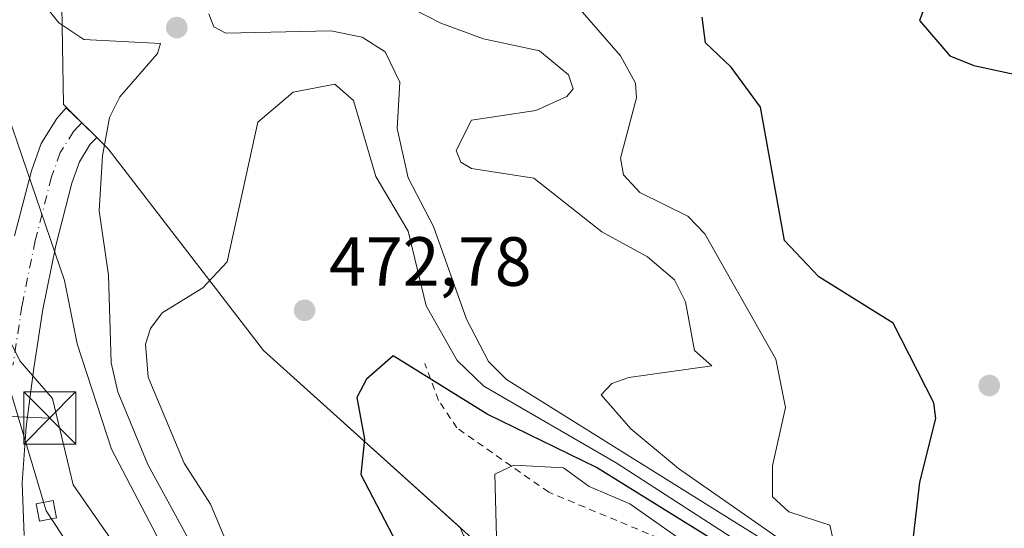
# Model space of a CAD drawing. Units: metres. Extents: x 593552 to 597011, y 4747575 to 4749936.
# Drawn here: x 596005 to 596146, y 4748617 to 4748691 of the extents above; entities that cross this region are included whole.
import ezdxf

# ---------------------------------------------------------------- set-up
doc = ezdxf.new("R2010")
doc.units = ezdxf.units.M
doc.header["$MEASUREMENT"] = 0
doc.linetypes.add('DGN Style 2', pattern=[1.6480167562047852, 0.988810053722871, -0.6592067024819142])
doc.linetypes.add('DGN Style 4', pattern=[2.6384748266838614, 1.318413404963828, -0.6592067024819142, 0.001648016756204785, -0.6592067024819142])
for name, color, linetype, lineweight in [('Arbolado forestal CxS', 92, 'Continuous', 0), ('Camino Cxs', 7, 'Continuous', 0), ('Camino eje', 30, 'DGN Style 4', 13), ('Cima', 7, 'Continuous', 0), ('Curva de nivel maestra', 30, 'Continuous', 30), ('Curva de nivel normal', 30, 'Continuous', 0), ('Escarpado lineal', 30, 'DGN Style 2', 0), ('Explotación a cielo abierto Cxs', 9, 'Continuous', 0), ('Matorral CxS', 135, 'Continuous', 0), ('Punto de cota en terreno', 7, 'Continuous', 0), ('Rótulo de punto de cota en terreno', 7, 'Continuous', 0), ('Suelo desnudo CxS', 253, 'Continuous', 0), ('Tendido', 6, 'Continuous', 0), ('Torre de tendido Cxs', 51, 'Continuous', 0), ('Torre de tendido puntual', 7, 'Continuous', 0)]:
    doc.layers.add(name, color=color, linetype=linetype, lineweight=lineweight)
doc.styles.add('Style-Arial', font='txt')

# ---------------------------------------------------------------- blocks, each defined once
blk = doc.blocks.new('5PATER')
at = {"layer": 'Matorral CxS', "linetype": 'Continuous', "lineweight": 0}
h = blk.add_hatch(color=51, dxfattribs=at)
edge = h.paths.add_edge_path()
edge.add_ellipse((0, 0), major_axis=(-0.1095731443231308, -0.1110710700762829), ratio=0.9994222409660322, start_angle=0, end_angle=360)
blk = doc.blocks.new('5TTEND')
at = {"layer": 'Cima', "color": 7, "linetype": 'Continuous', "lineweight": 0}
for p, q in [((-0.375, 0.3754), (0.375, -0.3746)), ((0.3720000000000001, 0.3784000000000001), (-0.3720000000000001, -0.3776))]:
    blk.add_line(p, q, dxfattribs=at)
at = {"layer": 'Cima', "color": 7, "linetype": 'Continuous', "lineweight": 0, "flags": 128}
blk.add_lwpolyline([(-0.375, -0.3746), (0.375, -0.3746), (0.375, 0.3754), (-0.375, 0.3754), (-0.3720000000000001, -0.3776)], dxfattribs=at)

msp = doc.modelspace()

# ---------------------------------------------------------------- linework, layer by layer
at = {"layer": 'Arbolado forestal CxS', "color": 92, "linetype": 'Continuous', "lineweight": 0}
for points in [[(595994.4250999996, 4748742.8015, 456.3533000000025), (596030.8501000004, 4748742.460100001, 470.6420999999973), (596034.0795, 4748713.007099999, 474.9817000000039), (596015.8811999997, 4748707.467300001, 469.2829000000056), (596016.5088999998, 4748705.314300001, 468.459799999997), (596010.4001000002, 4748703.7501, 467.0513000000064), (596010.8000999996, 4748678.340100001, 464.0372999999963), (596017.2701000003, 4748671.9301, 465.1489000000002), (596039.6300999997, 4748642.890100001, 470.9462000000058), (596067.9323000005, 4748617.377900001, 478.8687000000064), (596068.4413000002, 4748616.233100001, 478.8565999999992)], [(596010.4001000002, 4748703.7501, 467.0513000000064), (596010.8000999996, 4748678.340100001, 464.0372999999963), (596017.2701000003, 4748671.9301, 465.1489000000002), (596039.6300999997, 4748642.890100001, 470.9462000000058), (596067.9323000005, 4748617.377900001, 478.8687000000064), (596068.4413000002, 4748616.233100001, 478.8565999999992), (596068.5849000001, 4748603.346100001, 475.3804999999993), (596074.1234999998, 4748596.1019, 473.6420999999973), (596067.6105000004, 4748554.1987, 448.0985999999976), (596059.4955000002, 4748552.466499999, 443.215400000001), (596045.3685, 4748559.059900001, 442.0978000000032), (596040.4967, 4748561.333900001, 442.3301999999967), (596026.5632999997, 4748553.7335, 429.7964999999967), (596021.0487000003, 4748534.434699999, 423.706600000005), (596017.2335000001, 4748535.1141, 423.1827000000048), (596017.1447000002, 4748535.128500001, 423.1714999999967), (596004.8510999996, 4748536.928099999, 422.3371000000043), (595989.7878999999, 4748592.9967, 429.522299999997), (595984.2407999998, 4748624.338099999, 431.1692999999942), (595982.0884999996, 4748672.1939, 431.2850999999937), (595984.7911, 4748703.651699999, 455.5176000000066)]]:
    msp.add_polyline3d(points, dxfattribs=at)
at = {"layer": 'Camino Cxs', "color": 7, "linetype": 'Continuous', "lineweight": 0, "extrusion": (0.0369212460290673, -0.03657843037258181, 0.9986485067445598), "elevation": -151228.4348183914, "flags": 128}
msp.add_lwpolyline([(3792920.477329358, 2914796.308253965), (3792920.477329358, 2914793.272043689)], dxfattribs=at)
at = {"layer": 'Camino Cxs', "color": 7, "linetype": 'Continuous', "lineweight": 0}
for points in [[(596003.7901, 4748659.4001, 459.4928999999975), (596006.2100999998, 4748668.780099999, 462.8606), (596007.6201, 4748672.720100001, 466.4054000000033), (596009.8501000004, 4748676.3201, 466.9968999999983), (596011.1989000002, 4748677.838099999, 466.7495999999956), (596013.4484999999, 4748675.7161, 465.7394999999961), (596015.6025, 4748673.5821, 465.581600000005), (596014.6801000005, 4748672.610099999, 465.3252000000066), (596013.1101000002, 4748670.0701, 464.485400000005), (596012.0100999996, 4748667.0001, 463.5241999999998), (596009.7001, 4748658.040100001, 462.2666000000027), (596007.8300999999, 4748648.780099999, 459.418399999995), (596006.5401, 4748640.360099999, 456.6802000000025), (596005.4600999998, 4748631.880100001, 455.9184999999998), (596004.8501000004, 4748623.840100001, 457.5602000000072), (596005.1401000004, 4748616.2501, 458.0417000000016)], [(596003.7901, 4748659.4001, 459.4928999999975), (596006.2100999998, 4748668.780099999, 462.8606), (596007.6201, 4748672.720100001, 466.4054000000033), (596009.8501000004, 4748676.3201, 466.9968999999983), (596011.1989000002, 4748677.838099999, 466.7495999999956), (596013.4485999999, 4748675.716200001, 465.7394999999961)], [(596015.6026, 4748673.5822, 465.5816999999952), (596014.6801000005, 4748672.610099999, 465.3252000000066), (596013.1101000002, 4748670.0701, 464.485400000005), (596012.0100999996, 4748667.0001, 463.5241999999998), (596009.7001, 4748658.040100001, 462.2666000000027), (596007.8300999999, 4748648.780099999, 459.418399999995), (596006.5401, 4748640.360099999, 456.6802000000025), (596005.4600999998, 4748631.880100001, 455.9184999999998), (596004.8501000004, 4748623.840100001, 457.5602000000072), (596005.1401000004, 4748616.2501, 458.0417000000016)]]:
    msp.add_polyline3d(points, dxfattribs=at)
at = {"layer": 'Camino eje', "color": 30, "linetype": 'DGN Style 4', "lineweight": 13}
msp.add_polyline3d([(596013.4484999999, 4748675.7161, 465.7394999999961), (596012.9351000005, 4748675.175100001, 465.6073000000034), (596012.2651000004, 4748674.465100001, 465.4777999999933), (596010.3651000002, 4748671.395099999, 464.9851999999955), (596009.1101000002, 4748667.890100001, 463.2265000000043), (596006.7451, 4748658.720100001, 460.4909999999945), (596004.8450999996, 4748649.3101, 458.1015000000043), (596003.5401, 4748640.780099999, 455.7139000000025)], dxfattribs=at)
at = {"layer": 'Curva de nivel maestra', "color": 30, "linetype": 'Continuous', "lineweight": 30, "flags": 128}
for points, elevation in [([(596185.8932999996, 4748695.9571), (596181.1460999995, 4748702.7523), (596174.6268999996, 4748706.285), (596155.8150000004, 4748706.7641), (596149.4588000001, 4748705.334000001), (596141.0871000001, 4748701.1426), (596136.2219000002, 4748695.9682), (596134.0831000004, 4748690.4243), (596138.4494000003, 4748685.3488), (596141.9075999996, 4748683.955600001), (596150.8422999998, 4748682.0187), (596162.6690999996, 4748680.799100001), (596174.5535000004, 4748684.309), (596179.3880000003, 4748686.660300001), (596184.8098999998, 4748690.8749), (596185.8932999996, 4748695.9571)], 450), ([(596149.4543000003, 4748593.726600001), (596143.5162000004, 4748595.050200001), (596136.5505999997, 4748597.833900001), (596107.0432000002, 4748613.9365), (596087.5673000002, 4748626.039999999), (596071.8510999996, 4748633.7159), (596058.3062000005, 4748642.15), (596054.4617, 4748638.7689), (596053.0802999996, 4748636.1029), (596054.1441000003, 4748630.114499999), (596053.6447999999, 4748625.041300001), (596058.7517999997, 4748615.186899999), (596063.0914000003, 4748609.5076), (596072.9927000003, 4748599.383300001), (596089.0153000001, 4748585.359800001), (596111.9265999999, 4748568.501599999), (596143.3892000001, 4748549.6829), (596154.8481000002, 4748543.7642)], 475)]:
    msp.add_lwpolyline(points, dxfattribs=dict(at, elevation=elevation))
at = {"layer": 'Curva de nivel maestra', "color": 30, "linetype": 'Continuous', "lineweight": 30}
msp.add_polyline3d([(596152.2254999997, 4748600.873600001, 450), (596139.8146000003, 4748604.161499999, 450), (596136.2090999996, 4748605.670700001, 450), (596134.0834999997, 4748607.828299999, 450), (596132.6818000004, 4748611.4988, 450), (596134.1184, 4748623.938100001, 450), (596136.4546999997, 4748633.0792, 450), (596136.1672999999, 4748635.353, 450), (596130.3131999997, 4748646.8214, 450), (596119.5860000001, 4748653.512900001, 450), (596114.6470999997, 4748658.7257, 450), (596111.2067, 4748677.960100001, 450), (596106.9592000004, 4748683.727700001, 450), (596103.2493000003, 4748687.229800001, 450), (596102.8006999996, 4748690.890900001, 450)], dxfattribs=at)
at = {"layer": 'Curva de nivel normal', "color": 30, "linetype": 'Continuous', "lineweight": 0, "flags": 128}
for points, elevation in [([(596114.0993999997, 4748615.606699999), (596099.3909, 4748625.9001), (596092.5365000004, 4748631.5955), (596088.2668000003, 4748636.523399999), (596089.7649999997, 4748638.151699999), (596092.2213000003, 4748638.983200001), (596104.1721000001, 4748640.6941), (596101.6966000004, 4748642.887), (596100.4145000001, 4748649.900900001), (596098.8266000003, 4748653.0613), (596094.9266999997, 4748656.3924), (596088.3244000003, 4748659.995800001), (596078.5632999997, 4748667.708500001), (596069.5619999999, 4748669.117500001), (596068.0349000003, 4748670.006899999), (596067.3477999996, 4748671.719799999), (596069.5986000003, 4748676.095100001), (596078.8528000005, 4748677.446799999), (596083.3125999998, 4748679.4846), (596084.2048000004, 4748680.576500001), (596083.5288000006, 4748682.616900001), (596079.3795999996, 4748686.0437), (596071.2983999997, 4748687.781199999), (596065.1555000005, 4748690.035900001), (596053.9631000003, 4748695.795700001)], 460), ([(596007.1352000004, 4748693.9564), (596010.1377999998, 4748690.0933), (596013.7648999998, 4748687.688200001), (596024.7752, 4748687.098400001), (596024.3649000004, 4748685.682499999), (596018.9429000001, 4748679.418500001), (596017.4620000003, 4748676.438999999), (596016.4589999998, 4748670.9177), (596015.9753999999, 4748663.024700001), (596017.2932000002, 4748653.7269), (596017.6985999999, 4748641.1392), (596018.6438999996, 4748636.92), (596022.9460000005, 4748626.491699999), (596031.5965999998, 4748610.633300001), (596037.8035000004, 4748601.4243), (596040.0640000004, 4748599.421700001), (596047.0791999997, 4748595.751900001), (596054.6278999997, 4748594.774599999), (596058.6366999998, 4748593.138300001), (596075.3274999997, 4748581.580600001), (596101.2035999997, 4748560.1691), (596124.7873000001, 4748545.781099999), (596144.7548000002, 4748535.761600001), (596154.8743000003, 4748523.594900001)], 465), ([(595995.9046999998, 4748693.108999999), (596001.4198000003, 4748680.834899999), (596010.9705999997, 4748652.984800001), (596012.8033999996, 4748643.862700001), (596017.7556999996, 4748628.682200001), (596027.0099, 4748610.9726), (596033.6792000001, 4748600.1053), (596038.8997999998, 4748595.325400001), (596045.1498999996, 4748591.409), (596050.6672, 4748586.6491), (596053.5541000003, 4748585.241800001), (596059.3173000002, 4748585.404200001), (596062.6764000002, 4748581.1294), (596074.7810000004, 4748573.8873), (596085.1523000002, 4748564.460899999), (596095.7732999995, 4748556.6788), (596114.5937999999, 4748545.6611), (596137.5044999998, 4748533.7929), (596141.7370999996, 4748530.126700001), (596149.0546000004, 4748520.066600001)], 460), ([(596148.6528000003, 4748596.4781), (596136.0625999998, 4748600.3312), (596074.6341000004, 4748638.717300001), (596072.0087000001, 4748641.3192), (596068.8344000002, 4748647.386299999), (596064.1069999998, 4748660.780300001), (596060.4697000004, 4748667.779100001), (596058.8743000003, 4748674.877499999), (596059.2651000004, 4748681.548699999), (596057.1478000004, 4748685.9255), (596053.8317999998, 4748688.0483), (596049.3076999999, 4748688.9384), (596034.2160999998, 4748688.6129), (596032.4688999997, 4748689.5449), (596031.7429000001, 4748691.397500001)], 465), ([(596108.4358999999, 4748615.044299999), (596090.4062000001, 4748626.716399999), (596071.3720000006, 4748637.781500001), (596067.5242, 4748641.4334), (596063.0703999996, 4748649.348999999), (596060.4615000002, 4748660.0801), (596055.8060999997, 4748667.953700001), (596052.5996000003, 4748678.926000001), (596049.8992999997, 4748681.244200001), (596043.9108999996, 4748680.099500001), (596038.7929999996, 4748675.796800001), (596034.3808000004, 4748655.660300001), (596030.8777999999, 4748651.916099999), (596025.0221999995, 4748648.3452), (596023.3350000001, 4748646.053099999), (596022.6087999997, 4748643.787699999), (596023.0188999996, 4748639.0383), (596028.1919999998, 4748626.651799999), (596032.0058000004, 4748620.7479), (596034.1675000006, 4748615.609999999)], 470), ([(596169.7594999997, 4748589.436799999), (596144.3887, 4748593.5712), (596131.8766999999, 4748598.706900001), (596109.8300999999, 4748611.0623), (596102.2357999999, 4748613.913100001), (596092.3888999998, 4748620.822000001), (596086.5385999996, 4748623.308700001), (596082.8344000002, 4748626.015000001), (596075.6854999998, 4748626.381100001), (596072.9223999997, 4748625.070400001), (596073.2259999998, 4748614.160800001), (596074.3646, 4748610.868000001), (596079.6262999997, 4748603.879799999), (596094.7750000004, 4748588.735400001), (596118.1485000001, 4748571.272), (596128.3306, 4748566.595000001), (596145.1244999999, 4748554.339500001), (596160.5636999998, 4748546.534600001)], 480)]:
    msp.add_lwpolyline(points, dxfattribs=dict(at, elevation=elevation))
at = {"layer": 'Curva de nivel normal', "color": 30, "linetype": 'Continuous', "lineweight": 0}
for points in [[(595985.0795999998, 4748702.514000001, 455), (595993.3065, 4748679.4057, 455), (595996.1929000001, 4748663.0922, 455), (595999.5352999996, 4748651.4113, 455), (596004.5297999998, 4748641.407600001, 455), (596009.2285000002, 4748635.9957, 455), (596012.2269000001, 4748623.540100001, 455), (596028.5515999999, 4748600.051200001, 455), (596033.3676000005, 4748594.7533, 455), (596043.2111999998, 4748586.7918, 455), (596054.4589999998, 4748575.737700001, 455), (596058.2347999997, 4748569.4279, 455), (596062.7545999996, 4748566.005999999, 455), (596074.3288000004, 4748563.489700001, 455), (596086.0559, 4748555.115700001, 455), (596125.0073999995, 4748535.9025, 455), (596133.9338999996, 4748529.974199999, 455), (596143.0892000003, 4748516.087400001, 455), (596154.4844000004, 4748510.3937, 455)], [(596177.7154999999, 4748594.994000001, 455), (596141.1125999996, 4748600.5121, 455), (596132.0466, 4748606.010500001, 455), (596126.1299000002, 4748610.695599999, 455), (596121.5478999997, 4748616.0779, 455), (596121.1886, 4748617.7577, 455), (596115.2884000001, 4748619.667199999, 455), (596112.9396000003, 4748621.8003, 455), (596112.9358000001, 4748626.282199999, 455), (596114.7887000004, 4748634.687200001, 455), (596113.4162999997, 4748641.665999999, 455), (596103.1645999998, 4748659.719900001, 455), (596100.7198000001, 4748662.268300001, 455), (596093.8294000002, 4748665.653100001, 455), (596091.4510000005, 4748668.195400001, 455), (596091.0354000004, 4748670.596700001, 455), (596093.3285999997, 4748679.2838, 455), (596093.1689999999, 4748681.410599999, 455), (596091.0440999996, 4748685.364800001, 455), (596085.2111999998, 4748692.017000001, 455)]]:
    msp.add_polyline3d(points, dxfattribs=at)
at = {"layer": 'Escarpado lineal', "color": 30, "linetype": 'DGN Style 2', "lineweight": 0}
msp.add_polyline3d([(596264.5795, 4748694.583900001, 511.0657999999967), (596256.642, 4748674.078700001, 511.463699999993), (596253.9961000001, 4748664.818200001, 514.3849999999948), (596246.7200999996, 4748641.005700001, 516.7209000000003), (596236.1366999998, 4748635.0526, 513.0997000000061), (596232.8294000002, 4748618.516100001, 513.9732999999978), (596232.8294000002, 4748609.2556, 515.3626999999979), (596221.5845999997, 4748591.396199999, 510.9679000000033), (596215.6315000001, 4748583.458699999, 509.3092000000034), (596205.0481000004, 4748582.7972, 503.7284999999974), (596191.8189000003, 4748582.7972, 503.0489999999991), (596177.9282999998, 4748582.7972, 496.7837), (596164.0376000004, 4748581.474300001, 499.0574999999953), (596143.5323999999, 4748590.0733, 488.8328000000038), (596128.3187999995, 4748593.3806, 486.0319000000018), (596107.1520999996, 4748600.6567, 479.7939999999944), (596096.5687999995, 4748609.2556, 482.8738000000012), (596096.5687999995, 4748615.870200001, 473.4376000000047), (596080.6936999997, 4748622.484800001, 476.7795000000042), (596067.4644999999, 4748631.745300001, 474.6964000000008), (596064.8186999997, 4748635.714000001, 473.1909000000014), (596062.8343000002, 4748641.005700001, 470.8078999999998)], dxfattribs=at)
at = {"layer": 'Explotación a cielo abierto Cxs', "color": 9, "linetype": 'Continuous', "lineweight": 0}
msp.add_polyline3d([(596303.2100999998, 4748528.4301, 594.2670000000071), (596288.1201, 4748531.610099999, 568.8136999999988), (596265.4901000002, 4748530.8101, 558.3938000000053), (596226.1801000005, 4748509.770099999, 534.1738999999943), (596090.3501000004, 4748597.170100001, 483.338699999993), (596039.6300999997, 4748642.890100001, 472.9807000000001), (596017.2701000003, 4748671.9301, 465.9421000000002), (596010.8000999996, 4748678.340100001, 466.8029999999999), (596010.4001000002, 4748703.7501, 469.5540000000037)], dxfattribs=at)
msp.add_polyline3d([(596303.2100999998, 4748528.4301, 594.2670000000071), (596288.1201, 4748531.610099999, 568.8136999999988), (596265.4901000002, 4748530.8101, 558.3938000000053), (596226.1801000005, 4748509.770099999, 534.1738999999943), (596090.3501000004, 4748597.170100001, 483.338699999993), (596039.6300999997, 4748642.890100001, 472.9807000000001), (596017.2701000003, 4748671.9301, 465.9421000000002), (596010.8000999996, 4748678.340100001, 466.8029999999999), (596010.4001000002, 4748703.7501, 469.5540000000037)], dxfattribs=at)
at = {"layer": 'Suelo desnudo CxS', "color": 253, "linetype": 'Continuous', "lineweight": 0}
for points in [[(595994.4250999996, 4748742.8015, 456.3533000000025), (596030.8501000004, 4748742.460100001, 470.6420999999973), (596034.0795, 4748713.007099999, 474.9817000000039), (596015.8811999997, 4748707.467300001, 469.2829000000056), (596016.5088999998, 4748705.314300001, 468.459799999997), (596010.4001000002, 4748703.7501, 467.0513000000064), (596010.8000999996, 4748678.340100001, 464.0372999999963), (596017.2701000003, 4748671.9301, 465.1489000000002), (596039.6300999997, 4748642.890100001, 470.9462000000058), (596067.9323000005, 4748617.377900001, 478.8687000000064), (596068.4413000002, 4748616.233100001, 478.8565999999992)], [(596299.2906999999, 4748526.658100001, 573.6710000000021), (596277.9304999998, 4748520.157299999, 560.0322000000015), (596261.2134999996, 4748514.585300001, 550.3853999999993), (596237.5312999999, 4748505.2983, 544.0139000000054), (596209.6700999998, 4748503.9055, 510.2122999999993), (596181.3444999997, 4748503.441500001, 474.1108999999997), (596162.3059, 4748503.441500001, 458.4388000000035), (596161.9353, 4748507.148700001, 458.7323999999935), (596161.6579, 4748507.148700001, 458.5420000000013), (596141.8249000004, 4748522.021299999, 457.2020000000048), (596158.6842999998, 4748540.862700001, 476.3944999999949), (596160.2975000005, 4748552.1623, 484.8080000000046), (596090.3501000004, 4748597.170100001, 482.9587999999931), (596071.5528999995, 4748614.1143, 479.4674999999989), (596068.4413000002, 4748616.233100001, 478.8565999999992), (596067.9323000005, 4748617.377900001, 478.8687000000064), (596039.6300999997, 4748642.890100001, 470.9462000000058), (596017.2701000003, 4748671.9301, 465.1489000000002), (596010.8000999996, 4748678.340100001, 464.0372999999963), (596010.4001000002, 4748703.7501, 467.0513000000064)]]:
    msp.add_polyline3d(points, dxfattribs=at)
at = {"layer": 'Tendido', "color": 6, "linetype": 'Continuous', "lineweight": 0, "extrusion": (-0.03405977413493216, -0.999419796051867, 5.518624966396983e-05), "elevation": -4766177.894336576, "flags": 128}
msp.add_lwpolyline([(433913.4186024202, 717.0699843116745), (433921.1335762722, 718.3439843136193), (433925.6582977447, 720.356384316676)], dxfattribs=at)
at = {"layer": 'Tendido', "color": 6, "linetype": 'Continuous', "lineweight": 0}
msp.add_polyline3d([(596986.3244000003, 4747667.492799999, 475.3546000000061), (596798.9935999997, 4747744.7949, 469.1352000000043), (596669.7021000005, 4747838.3817, 467.0843000000023), (596491.2138, 4747966.1227, 464.4867999999988), (596391.4176000003, 4748082.0942, 454.7280000000028), (596257.4321999997, 4748240.558700001, 450.8686000000016), (596008.3480000002, 4748619.8036, 462.0724000000046), (596004.3153999997, 4748633.322899999, 455.3165000000009), (595973.0406999999, 4748738.173000001, 466.9100999999937), (595871.0822000002, 4749068.379000001, 494.652900000001), (595831.8828999996, 4749214.043600001, 488.8947999999946), (595743.9653000003, 4749385.646000001, 481.6680999999954), (595504.7226999998, 4749642.6306, 515.3877000000066), (595342.9527000004, 4749757.580600001, 523.4233999999997), (595203.0427000001, 4749858.090600001, 521.3588000000018), (595107.4239999996, 4749910.308300001, 511.3491999999969)], dxfattribs=at)
at = {"layer": 'Torre de tendido Cxs', "color": 51, "linetype": 'Continuous', "lineweight": 0}
msp.add_polyline3d([(596009.8200000003, 4748618.800000001, 461.5304000000033), (596007.3499999996, 4748618.33, 463.0271000000066), (596006.8700000001, 4748620.800000001, 461.1613000000071), (596009.3499999996, 4748621.279999999, 461.3331999999937), (596009.8200000003, 4748618.800000001, 461.5304000000033)], dxfattribs=at)
msp.add_3dface([(596009.8200000003, 4748618.800000001, 461.5304000000033), (596007.3499999996, 4748618.33, 463.0271000000066), (596006.8700000001, 4748620.800000001, 461.1613000000071), (596009.3499999996, 4748621.279999999, 461.3331999999937)], dxfattribs=at)

# ---------------------------------------------------------------- block references
at = {"layer": 'Punto de cota en terreno', "color": 7, "linetype": 'Continuous', "lineweight": 0, "xscale": 10, "yscale": 10, "zscale": 10}
for p in [(596027.1344999997, 4748689.4157, 465.8399999999965), (596045.5406999999, 4748648.6874, 472.7799999999989), (596144.1335000005, 4748637.848300001, 449.6999999999971)]:
    msp.add_blockref('5PATER', p, dxfattribs=at)
at = {"layer": 'Torre de tendido puntual', "color": 7, "linetype": 'Continuous', "lineweight": 0, "xscale": 10, "yscale": 10, "zscale": 10}
msp.add_blockref('5TTEND', (596008.8375000004, 4748633.1689, 457.3288999999932), dxfattribs=at)

# ---------------------------------------------------------------- texts
at = {"layer": 'Rótulo de punto de cota en terreno', "color": 7, "linetype": 'Continuous', "lineweight": 0, "style": 'Style-Arial'}
msp.add_text('472,78', height=7.000000000000002, dxfattribs=at).set_placement((596049.0685000002, 4748652.2152))

doc.saveas('drawing.dxf')
